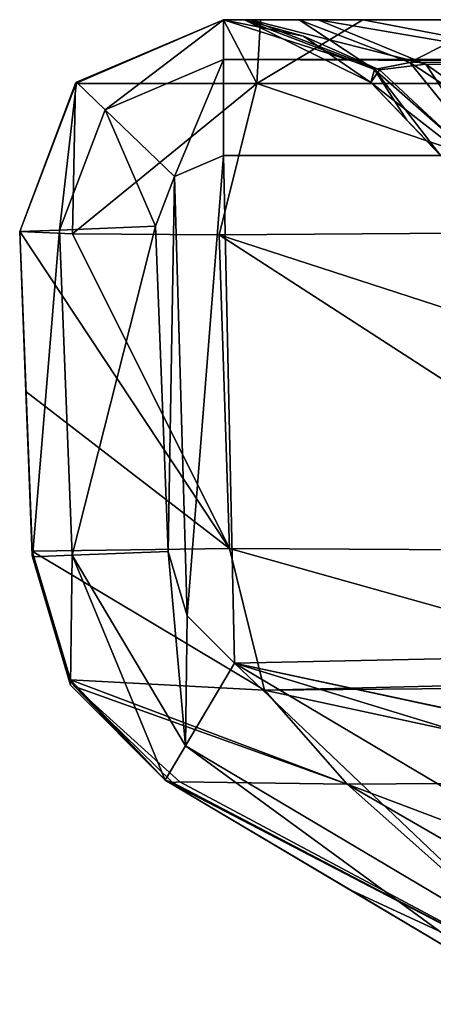
# Model space of a CAD drawing. Units: millimetres. Extents: x -270 to 270, y -860 to 4.
# Drawn here: x -270 to -261, y -22 to 0 of the extents above; entities that cross this region are included whole.
import ezdxf

# ---------------------------------------------------------------- set-up
doc = ezdxf.new("R2010")
doc.units = ezdxf.units.MM
doc.header["$LTSCALE"] = 224.846054
for name, color, linetype in [('137', 7, 'CONTINUOUS'), ('138', 7, 'CONTINUOUS'), ('139', 7, 'CONTINUOUS'), ('140', 7, 'CONTINUOUS'), ('141', 7, 'CONTINUOUS'), ('210', 7, 'CONTINUOUS'), ('41', 7, 'CONTINUOUS'), ('42', 7, 'CONTINUOUS'), ('43', 7, 'CONTINUOUS'), ('48', 7, 'CONTINUOUS'), ('49', 7, 'CONTINUOUS'), ('50', 7, 'CONTINUOUS'), ('51', 7, 'CONTINUOUS'), ('53', 7, 'CONTINUOUS'), ('54', 7, 'CONTINUOUS'), ('55', 7, 'CONTINUOUS'), ('57', 7, 'CONTINUOUS'), ('63', 7, 'CONTINUOUS'), ('64', 7, 'CONTINUOUS'), ('65', 7, 'CONTINUOUS'), ('98', 7, 'CONTINUOUS')]:
    doc.layers.add(name, color=color, linetype=linetype)

msp = doc.modelspace()

# ---------------------------------------------------------------- linework, layer by layer
at = {"layer": '137', "linetype": 'CONTINUOUS'}
for points in [[(-266.339, -16.02, 0.879), (-265.255, -14.197), (-258.378, -20.753, 0.879), (-266.339, -16.02, 0.879)], [(-258.378, -20.753, 0.879), (-265.255, -14.197), (-257.294, -18.93), (-258.378, -20.753, 0.879)], [(-258.827, -21.509, 3), (-266.788, -16.776, 3), (-266.339, -16.02, 0.879), (-258.827, -21.509, 3)], [(-258.827, -21.509, 3), (-266.339, -16.02, 0.879), (-258.378, -20.753, 0.879), (-258.827, -21.509, 3)]]:
    msp.add_3dface(points, dxfattribs=at)
at = {"layer": '138', "linetype": 'CONTINUOUS'}
for points in [[(-268.878, -14.686, 3), (-269.717, -11.851, 3), (-268.839, -11.817, 0.879), (-268.878, -14.686, 3)], [(-266.788, -16.776, 3), (-268.878, -14.686, 3), (-268.839, -11.817, 0.879), (-266.788, -16.776, 3)], [(-266.72, -11.735), (-266.339, -16.02, 0.879), (-268.839, -11.817, 0.879), (-266.72, -11.735)], [(-266.339, -16.02, 0.879), (-266.788, -16.776, 3), (-268.839, -11.817, 0.879), (-266.339, -16.02, 0.879)], [(-266.3, -13.152), (-266.339, -16.02, 0.879), (-266.72, -11.735), (-266.3, -13.152)], [(-265.255, -14.197), (-266.339, -16.02, 0.879), (-266.3, -13.152), (-265.255, -14.197)]]:
    msp.add_3dface(points, dxfattribs=at)
at = {"layer": '139', "linetype": 'CONTINUOUS'}
for points in [[(-266.999, -4.558), (-268.839, -11.817, 0.879), (-269.119, -4.641, 0.879), (-266.999, -4.558)], [(-266.72, -11.735), (-268.839, -11.817, 0.879), (-266.999, -4.558), (-266.72, -11.735)], [(-269.717, -11.851, 3), (-269.997, -4.675, 3), (-269.119, -4.641, 0.879), (-269.717, -11.851, 3)], [(-268.839, -11.817, 0.879), (-269.717, -11.851, 3), (-269.119, -4.641, 0.879), (-268.839, -11.817, 0.879)]]:
    msp.add_3dface(points, dxfattribs=at)
at = {"layer": '140', "linetype": 'CONTINUOUS'}
for points in [[(-268.743, -1.38, 3), (-265.5, 0, 3), (-268.11, -1.99, 0.879), (-268.743, -1.38, 3)], [(-265.5, 0, 3), (-265.5, -0.879, 0.879), (-268.11, -1.99, 0.879), (-265.5, 0, 3)], [(-268.11, -1.99, 0.879), (-265.5, -0.879, 0.879), (-266.581, -3.46), (-268.11, -1.99, 0.879)], [(-265.5, -0.879, 0.879), (-265.5, -3), (-266.581, -3.46), (-265.5, -0.879, 0.879)], [(-269.997, -4.675, 3), (-268.743, -1.38, 3), (-269.119, -4.641, 0.879), (-269.997, -4.675, 3)], [(-269.119, -4.641, 0.879), (-268.743, -1.38, 3), (-268.11, -1.99, 0.879), (-269.119, -4.641, 0.879)], [(-266.999, -4.558), (-269.119, -4.641, 0.879), (-268.11, -1.99, 0.879), (-266.999, -4.558)], [(-266.999, -4.558), (-268.11, -1.99, 0.879), (-266.581, -3.46), (-266.999, -4.558)]]:
    msp.add_3dface(points, dxfattribs=at)
at = {"layer": '141', "linetype": 'CONTINUOUS'}
for points in [[(-265.5, 0, 3), (265.5, 0, 3), (265.5, -0.879, 0.879), (-265.5, 0, 3)], [(-265.5, -0.879, 0.879), (-265.5, 0, 3), (265.5, -0.879, 0.879), (-265.5, -0.879, 0.879)], [(-265.5, -3), (-265.5, -0.879, 0.879), (265.5, -3), (-265.5, -3)], [(265.5, -3), (-265.5, -0.879, 0.879), (265.5, -0.879, 0.879), (265.5, -3)]]:
    msp.add_3dface(points, dxfattribs=at)
at = {"layer": '210', "linetype": 'CONTINUOUS'}
for points in [[(-265.5, -3), (-266.3, -13.152), (-266.581, -3.46), (-265.5, -3)], [(-265.255, -14.197), (-266.3, -13.152), (-265.5, -3), (-265.255, -14.197)], [(-265.255, -14.197), (-265.5, -3), (265.5, -3), (-265.255, -14.197)], [(-252.172, -17.012), (-265.255, -14.197), (265.5, -3), (-252.172, -17.012)], [(-266.72, -11.735), (-266.999, -4.558), (-266.581, -3.46), (-266.72, -11.735)], [(-266.3, -13.152), (-266.72, -11.735), (-266.581, -3.46), (-266.3, -13.152)], [(-252.172, -17.012), (-254.519, -17.489), (-265.255, -14.197), (-252.172, -17.012)], [(-265.255, -14.197), (-254.519, -17.489), (-257.294, -18.93), (-265.255, -14.197)]]:
    msp.add_3dface(points, dxfattribs=at)
at = {"layer": '41', "linetype": 'CONTINUOUS'}
for points in [[(-262.25, -1.388, 442.933), (-261.458, -2.215, 442.145), (-260.557, -3.156, 402.544), (-262.25, -1.388, 442.933)], [(-262.25, -1.388, 21.841), (-262.25, -1.388, 442.933), (-260.708, -2.998, 23.192), (-262.25, -1.388, 21.841)], [(-260.708, -2.998, 23.192), (-262.25, -1.388, 442.933), (-260.547, -3.166, 80.685), (-260.708, -2.998, 23.192)], [(-260.547, -3.166, 80.685), (-262.25, -1.388, 442.933), (-260.443, -3.275, 128.645), (-260.547, -3.166, 80.685)], [(-260.443, -3.275, 128.645), (-262.25, -1.388, 442.933), (-260.377, -3.344, 168.226), (-260.443, -3.275, 128.645)], [(-260.377, -3.344, 168.226), (-262.25, -1.388, 442.933), (-260.339, -3.383, 200.025), (-260.377, -3.344, 168.226)], [(-260.339, -3.383, 200.025), (-262.25, -1.388, 442.933), (-260.32, -3.403, 224.353), (-260.339, -3.383, 200.025)], [(-260.32, -3.403, 224.353), (-262.25, -1.388, 442.933), (-260.311, -3.413, 246.919), (-260.32, -3.403, 224.353)], [(-260.311, -3.413, 246.919), (-262.25, -1.388, 442.933), (-260.31, -3.414, 269.312), (-260.311, -3.413, 246.919)], [(-260.31, -3.414, 269.312), (-262.25, -1.388, 442.933), (-260.319, -3.404, 292.571), (-260.31, -3.414, 269.312)], [(-260.319, -3.404, 292.571), (-262.25, -1.388, 442.933), (-260.341, -3.381, 315.925), (-260.319, -3.404, 292.571)], [(-260.341, -3.381, 315.925), (-262.25, -1.388, 442.933), (-260.379, -3.342, 339.333), (-260.341, -3.381, 315.925)], [(-260.379, -3.342, 339.333), (-262.25, -1.388, 442.933), (-260.446, -3.272, 367.706), (-260.379, -3.342, 339.333)], [(-260.446, -3.272, 367.706), (-262.25, -1.388, 442.933), (-260.557, -3.156, 402.544), (-260.446, -3.272, 367.706)], [(-260.705, -3.001, 441.396), (-260.557, -3.156, 402.544), (-261.458, -2.215, 442.145), (-260.705, -3.001, 441.396)]]:
    msp.add_3dface(points, dxfattribs=at)
at = {"layer": '42', "linetype": 'CONTINUOUS'}
for points in [[(-269.997, -4.675, 446.507), (-269.997, -4.675, 3), (-269.859, -8.202, 446.371), (-269.997, -4.675, 446.507)], [(-269.859, -8.202, 446.371), (-269.997, -4.675, 3), (-269.722, -11.728, 446.234), (-269.859, -8.202, 446.371)], [(-269.722, -11.728, 446.234), (-269.997, -4.675, 3), (-269.719, -11.821, 444.744), (-269.722, -11.728, 446.234)], [(-269.719, -11.821, 444.744), (-269.997, -4.675, 3), (-269.717, -11.851, 443.28), (-269.719, -11.821, 444.744)], [(-269.717, -11.851, 443.28), (-269.997, -4.675, 3), (-269.717, -11.851, 3), (-269.717, -11.851, 443.28)]]:
    msp.add_3dface(points, dxfattribs=at)
at = {"layer": '43', "linetype": 'CONTINUOUS'}
for points in [[(-266.788, -16.776, 443.28), (-266.788, -16.776, 3), (-262.695, -19.209, 439.208), (-266.788, -16.776, 443.28)], [(-262.695, -19.209, 439.208), (-266.788, -16.776, 3), (-258.827, -21.509, 435.358), (-262.695, -19.209, 439.208)], [(-258.827, -21.509, 435.358), (-266.788, -16.776, 3), (-258.827, -21.509, 3), (-258.827, -21.509, 435.358)]]:
    msp.add_3dface(points, dxfattribs=at)
at = {"layer": '48', "linetype": 'CONTINUOUS'}
for points in [[(-261.038, -0.979, 15.413), (-262.062, -1.105, 18.132), (-259.222, -3.748, 19.417), (-261.038, -0.979, 15.413)], [(-257.263, -1.058, 12.08), (-261.038, -0.979, 15.413), (-256.875, -3.935, 16.218), (-257.263, -1.058, 12.08)], [(-256.875, -3.935, 16.218), (-261.038, -0.979, 15.413), (-259.222, -3.748, 19.417), (-256.875, -3.935, 16.218)], [(-262.062, -1.105, 18.132), (-262.25, -1.388, 21.841), (-259.222, -3.748, 19.417), (-262.062, -1.105, 18.132)], [(-262.25, -1.388, 21.841), (-260.708, -2.998, 23.192), (-259.222, -3.748, 19.417), (-262.25, -1.388, 21.841)]]:
    msp.add_3dface(points, dxfattribs=at)
at = {"layer": '49', "linetype": 'CONTINUOUS'}
for points in [[(-262.167, -1.102, 446.396), (-261.391, -0.942, 449.052), (-259.008, -3.876, 445.338), (-262.167, -1.102, 446.396)], [(-261.391, -0.942, 449.052), (-258.123, -0.92, 452.602), (-256.55, -4.114, 448.421), (-261.391, -0.942, 449.052)], [(-259.008, -3.876, 445.338), (-261.391, -0.942, 449.052), (-256.55, -4.114, 448.421), (-259.008, -3.876, 445.338)], [(-261.458, -2.215, 442.145), (-262.25, -1.388, 442.933), (-262.167, -1.102, 446.396), (-261.458, -2.215, 442.145)], [(-260.705, -3.001, 441.396), (-261.458, -2.215, 442.145), (-262.167, -1.102, 446.396), (-260.705, -3.001, 441.396)], [(-260.705, -3.001, 441.396), (-262.167, -1.102, 446.396), (-259.008, -3.876, 445.338), (-260.705, -3.001, 441.396)]]:
    msp.add_3dface(points, dxfattribs=at)
at = {"layer": '50', "linetype": 'CONTINUOUS'}
for points in [[(-269.997, -4.675, 446.507), (-269.859, -8.202, 446.371), (-265.367, -11.667, 456.806), (-269.997, -4.675, 446.507)], [(-269.997, -4.675, 446.507), (-265.367, -11.667, 456.806), (-268.833, -4.728, 452.293), (-269.997, -4.675, 446.507)], [(-268.833, -4.728, 452.293), (-265.367, -11.667, 456.806), (-265.599, -4.747, 457.11), (-268.833, -4.728, 452.293)], [(-255.084, -4.675, 461.496), (-265.599, -4.747, 457.11), (-254.947, -8.202, 461.359), (-255.084, -4.675, 461.496)], [(-265.367, -11.667, 456.806), (-254.81, -11.728, 461.223), (-265.599, -4.747, 457.11), (-265.367, -11.667, 456.806)], [(-265.599, -4.747, 457.11), (-254.81, -11.728, 461.223), (-254.947, -8.202, 461.359), (-265.599, -4.747, 457.11)], [(-269.859, -8.202, 446.371), (-269.722, -11.728, 446.234), (-265.367, -11.667, 456.806), (-269.859, -8.202, 446.371)]]:
    msp.add_3dface(points, dxfattribs=at)
at = {"layer": '51', "linetype": 'CONTINUOUS'}
for points in [[(-266.788, -16.776, 443.28), (-262.695, -19.209, 439.208), (-257.365, -21.681, 441.978), (-266.788, -16.776, 443.28)], [(-266.788, -16.776, 443.28), (-257.365, -21.681, 441.978), (-266.628, -16.833, 444.959), (-266.788, -16.776, 443.28)], [(-266.628, -16.833, 444.959), (-257.365, -21.681, 441.978), (-266.464, -16.817, 446.663), (-266.628, -16.833, 444.959)], [(-266.464, -16.817, 446.663), (-257.365, -21.681, 441.978), (-262.77, -16.867, 454.225), (-266.464, -16.817, 446.663)], [(-262.77, -16.867, 454.225), (-250.063, -21.672, 449.069), (-255.222, -16.817, 457.962), (-262.77, -16.867, 454.225)], [(-254.373, -21.725, 446.314), (-250.063, -21.672, 449.069), (-262.77, -16.867, 454.225), (-254.373, -21.725, 446.314)], [(-257.365, -21.681, 441.978), (-254.373, -21.725, 446.314), (-262.77, -16.867, 454.225), (-257.365, -21.681, 441.978)], [(-262.695, -19.209, 439.208), (-258.827, -21.509, 435.358), (-257.365, -21.681, 441.978), (-262.695, -19.209, 439.208)]]:
    msp.add_3dface(points, dxfattribs=at)
at = {"layer": '53', "linetype": 'CONTINUOUS'}
for points in [[(-263.733, -0.361, 21.841), (-262.062, -1.105, 18.132), (-265.5, 0, 21.841), (-263.733, -0.361, 21.841)], [(-265.5, 0, 21.841), (-262.062, -1.105, 18.132), (-264.903, 0, 17.328), (-265.5, 0, 21.841)], [(-262.062, -1.105, 18.132), (-261.038, -0.979, 15.413), (-264.903, 0, 17.328), (-262.062, -1.105, 18.132)], [(-264.903, 0, 17.328), (-261.038, -0.979, 15.413), (-263.416, 0, 13.93), (-264.903, 0, 17.328)], [(-261.038, -0.979, 15.413), (-257.263, -1.058, 12.08), (-263.416, 0, 13.93), (-261.038, -0.979, 15.413)], [(-263.416, 0, 13.93), (-257.263, -1.058, 12.08), (-258.607, 0, 9.512), (-263.416, 0, 13.93)], [(-262.25, -1.388, 21.841), (-262.062, -1.105, 18.132), (-263.733, -0.361, 21.841), (-262.25, -1.388, 21.841)]]:
    msp.add_3dface(points, dxfattribs=at)
at = {"layer": '54', "linetype": 'CONTINUOUS'}
for points in [[(-268.768, -1.406, 446.507), (-265.5, 0, 446.507), (-268.743, -1.38, 3), (-268.768, -1.406, 446.507)], [(-265.5, 0, 21.841), (-265.5, 0, 3), (-268.743, -1.38, 3), (-265.5, 0, 21.841)], [(-265.5, 0, 442.933), (-265.5, 0, 21.841), (-268.743, -1.38, 3), (-265.5, 0, 442.933)], [(-265.5, 0, 446.507), (-265.5, 0, 442.933), (-268.743, -1.38, 3), (-265.5, 0, 446.507)], [(-263.733, -0.361, 21.841), (-265.5, 0, 21.841), (-263.733, -0.361, 442.933), (-263.733, -0.361, 21.841)], [(-263.733, -0.361, 442.933), (-265.5, 0, 21.841), (-265.5, 0, 442.933), (-263.733, -0.361, 442.933)], [(-262.25, -1.388, 442.933), (-262.25, -1.388, 21.841), (-263.733, -0.361, 21.841), (-262.25, -1.388, 442.933)], [(-262.25, -1.388, 442.933), (-263.733, -0.361, 21.841), (-263.733, -0.361, 442.933), (-262.25, -1.388, 442.933)], [(-269.997, -4.675, 3), (-268.768, -1.406, 446.507), (-268.743, -1.38, 3), (-269.997, -4.675, 3)], [(-269.997, -4.675, 3), (-269.997, -4.675, 446.507), (-268.768, -1.406, 446.507), (-269.997, -4.675, 3)]]:
    msp.add_3dface(points, dxfattribs=at)
at = {"layer": '55', "linetype": 'CONTINUOUS'}
for points in [[(-263.733, -0.361, 442.933), (-265.5, 0, 442.933), (-265.036, 0, 447.08), (-263.733, -0.361, 442.933)], [(-262.167, -1.102, 446.396), (-262.25, -1.388, 442.933), (-265.036, 0, 447.08), (-262.167, -1.102, 446.396)], [(-262.25, -1.388, 442.933), (-263.733, -0.361, 442.933), (-265.036, 0, 447.08), (-262.25, -1.388, 442.933)], [(-263.829, 0, 450.336), (-262.167, -1.102, 446.396), (-265.036, 0, 447.08), (-263.829, 0, 450.336)], [(-261.391, -0.942, 449.052), (-262.167, -1.102, 446.396), (-263.829, 0, 450.336), (-261.391, -0.942, 449.052)], [(-259.553, 0, 454.924), (-261.391, -0.942, 449.052), (-263.829, 0, 450.336), (-259.553, 0, 454.924)], [(-258.123, -0.92, 452.602), (-261.391, -0.942, 449.052), (-259.553, 0, 454.924), (-258.123, -0.92, 452.602)]]:
    msp.add_3dface(points, dxfattribs=at)
at = {"layer": '57', "linetype": 'CONTINUOUS'}
for points in [[(-265.5, 0, 446.507), (-268.768, -1.406, 446.507), (-264.763, -1.406, 456.213), (-265.5, 0, 446.507)], [(-265.5, 0, 446.507), (-264.763, -1.406, 456.213), (-264.687, 0, 450.558), (-265.5, 0, 446.507)], [(-264.763, -1.406, 456.213), (-255.078, -1.406, 460.267), (-262.424, 0, 453.931), (-264.763, -1.406, 456.213)], [(-264.687, 0, 450.558), (-264.763, -1.406, 456.213), (-262.424, 0, 453.931), (-264.687, 0, 450.558)], [(-255.078, -1.406, 460.267), (-255.061, 0, 456.999), (-262.424, 0, 453.931), (-255.078, -1.406, 460.267)], [(-269.997, -4.675, 446.507), (-268.833, -4.728, 452.293), (-268.768, -1.406, 446.507), (-269.997, -4.675, 446.507)], [(-268.833, -4.728, 452.293), (-265.599, -4.747, 457.11), (-264.763, -1.406, 456.213), (-268.833, -4.728, 452.293)], [(-268.768, -1.406, 446.507), (-268.833, -4.728, 452.293), (-264.763, -1.406, 456.213), (-268.768, -1.406, 446.507)], [(-265.599, -4.747, 457.11), (-255.084, -4.675, 461.496), (-264.763, -1.406, 456.213), (-265.599, -4.747, 457.11)], [(-255.084, -4.675, 461.496), (-255.078, -1.406, 460.267), (-264.763, -1.406, 456.213), (-255.084, -4.675, 461.496)]]:
    msp.add_3dface(points, dxfattribs=at)
at = {"layer": '63', "linetype": 'CONTINUOUS'}
for points in [[(-269.717, -11.851, 443.28), (-269.717, -11.851, 3), (-268.878, -14.686, 3), (-269.717, -11.851, 443.28)], [(-268.878, -14.686, 443.28), (-269.717, -11.851, 443.28), (-268.878, -14.686, 3), (-268.878, -14.686, 443.28)], [(-266.788, -16.776, 3), (-266.788, -16.776, 443.28), (-268.878, -14.686, 443.28), (-266.788, -16.776, 3)], [(-266.788, -16.776, 3), (-268.878, -14.686, 443.28), (-268.878, -14.686, 3), (-266.788, -16.776, 3)]]:
    msp.add_3dface(points, dxfattribs=at)
at = {"layer": '64', "linetype": 'CONTINUOUS'}
for points in [[(-269.722, -11.728, 446.234), (-269.719, -11.821, 444.744), (-268.878, -14.686, 443.28), (-269.722, -11.728, 446.234)], [(-269.722, -11.728, 446.234), (-268.878, -14.686, 443.28), (-268.877, -14.563, 446.47), (-269.722, -11.728, 446.234)], [(-269.719, -11.821, 444.744), (-269.717, -11.851, 443.28), (-268.878, -14.686, 443.28), (-269.719, -11.821, 444.744)], [(-268.878, -14.686, 443.28), (-266.788, -16.776, 443.28), (-268.877, -14.563, 446.47), (-268.878, -14.686, 443.28)], [(-268.877, -14.563, 446.47), (-266.788, -16.776, 443.28), (-268.785, -14.712, 446.483), (-268.877, -14.563, 446.47)], [(-266.788, -16.776, 443.28), (-266.628, -16.833, 444.959), (-268.785, -14.712, 446.483), (-266.788, -16.776, 443.28)], [(-266.628, -16.833, 444.959), (-266.464, -16.817, 446.663), (-268.785, -14.712, 446.483), (-266.628, -16.833, 444.959)]]:
    msp.add_3dface(points, dxfattribs=at)
at = {"layer": '65', "linetype": 'CONTINUOUS'}
for points in [[(-265.367, -11.667, 456.806), (-269.722, -11.728, 446.234), (-264.594, -14.792, 456.045), (-265.367, -11.667, 456.806)], [(-269.722, -11.728, 446.234), (-268.877, -14.563, 446.47), (-264.594, -14.792, 456.045), (-269.722, -11.728, 446.234)], [(-254.81, -11.728, 461.223), (-265.367, -11.667, 456.806), (-255.041, -14.563, 460.377), (-254.81, -11.728, 461.223)], [(-265.367, -11.667, 456.806), (-264.594, -14.792, 456.045), (-255.041, -14.563, 460.377), (-265.367, -11.667, 456.806)], [(-262.77, -16.867, 454.225), (-268.877, -14.563, 446.47), (-268.785, -14.712, 446.483), (-262.77, -16.867, 454.225)], [(-268.877, -14.563, 446.47), (-262.77, -16.867, 454.225), (-264.594, -14.792, 456.045), (-268.877, -14.563, 446.47)], [(-266.464, -16.817, 446.663), (-262.77, -16.867, 454.225), (-268.785, -14.712, 446.483), (-266.464, -16.817, 446.663)], [(-255.041, -14.563, 460.377), (-264.594, -14.792, 456.045), (-255.054, -14.712, 460.284), (-255.041, -14.563, 460.377)], [(-264.594, -14.792, 456.045), (-255.222, -16.817, 457.962), (-255.054, -14.712, 460.284), (-264.594, -14.792, 456.045)], [(-262.77, -16.867, 454.225), (-255.222, -16.817, 457.962), (-264.594, -14.792, 456.045), (-262.77, -16.867, 454.225)]]:
    msp.add_3dface(points, dxfattribs=at)
at = {"layer": '98', "linetype": 'CONTINUOUS'}
for points in [[(-250.504, 0, 7.702), (250.504, 0, 7.702), (-265.5, 0, 3), (-250.504, 0, 7.702)], [(-255.061, 0, 8.208), (-250.504, 0, 7.702), (-265.5, 0, 3), (-255.061, 0, 8.208)], [(-265.5, 0, 3), (250.504, 0, 7.702), (265.5, 0, 3), (-265.5, 0, 3)], [(-265.5, 0, 21.841), (-264.903, 0, 17.328), (-265.5, 0, 3), (-265.5, 0, 21.841)], [(-264.903, 0, 17.328), (-263.416, 0, 13.93), (-265.5, 0, 3), (-264.903, 0, 17.328)], [(-263.416, 0, 13.93), (-258.607, 0, 9.512), (-265.5, 0, 3), (-263.416, 0, 13.93)], [(-258.607, 0, 9.512), (-255.061, 0, 8.208), (-265.5, 0, 3), (-258.607, 0, 9.512)], [(-265.5, 0, 442.933), (-265.5, 0, 446.507), (-264.687, 0, 450.558), (-265.5, 0, 442.933)], [(-265.036, 0, 447.08), (-265.5, 0, 442.933), (-264.687, 0, 450.558), (-265.036, 0, 447.08)], [(-263.829, 0, 450.336), (-265.036, 0, 447.08), (-264.687, 0, 450.558), (-263.829, 0, 450.336)], [(-263.829, 0, 450.336), (-264.687, 0, 450.558), (-262.424, 0, 453.931), (-263.829, 0, 450.336)], [(-259.553, 0, 454.924), (-263.829, 0, 450.336), (-262.424, 0, 453.931), (-259.553, 0, 454.924)], [(-255.061, 0, 456.999), (-259.553, 0, 454.924), (-262.424, 0, 453.931), (-255.061, 0, 456.999)]]:
    msp.add_3dface(points, dxfattribs=at)

doc.saveas('drawing.dxf')
